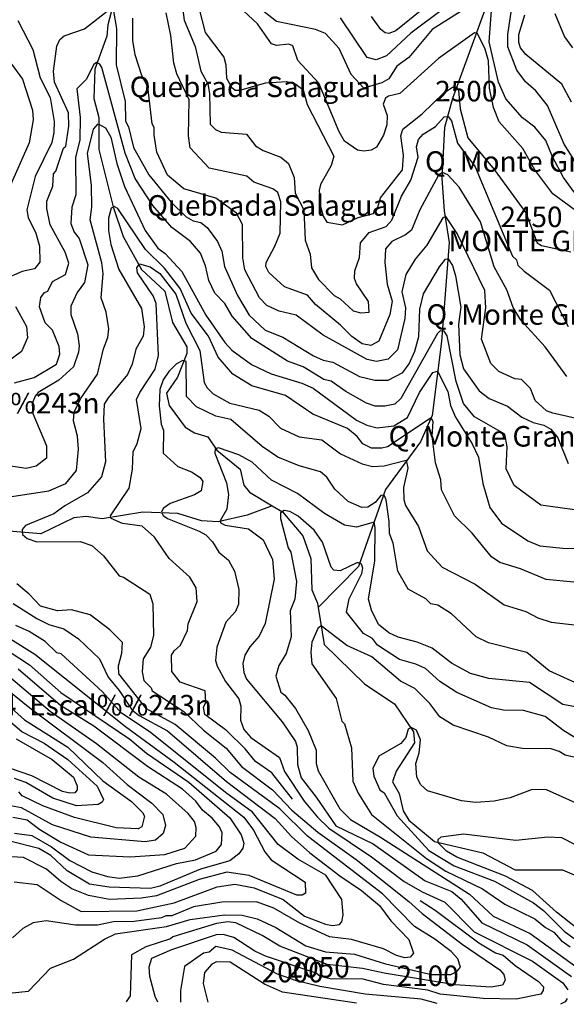
# Model space of a CAD drawing. Extents: x 775910 to 859503, y 9165930 to 9225541.
# Drawn here: x 780266 to 782531, y 9170153 to 9174232 of the extents above; entities that cross this region are included whole.
import ezdxf

# ---------------------------------------------------------------- set-up
doc = ezdxf.new("R2010")
doc.units = 0
doc.header["$MEASUREMENT"] = 0
for name, color, linetype in [('COTAS_SHP_TEXT', 7, 'CONTINUOUS'), ('CURVAS_SHP', 7, 'CONTINUOUS'), ('RIOS_SHP', 7, 'CONTINUOUS')]:
    doc.layers.add(name, color=color, linetype=linetype)
doc.styles.add('MONOTXT', font='MONOTXT', dxfattribs={"height": 0.2})

msp = doc.modelspace()

# ---------------------------------------------------------------- linework, layer by layer
at = {"layer": 'CURVAS_SHP', "color": 13, "linetype": 'Continuous'}
for points in [[(782212.9, 9174501.11), (781824.65, 9174185.28), (781795.75, 9174175.32), (781780.52, 9174177.96), (781762.67, 9174191.22), (781724.59, 9174245.32)], [(782144.68, 9174369.55), (781887.77, 9174176.47), (781786.23, 9174082.77), (781743.95, 9174066.24), (781706.64, 9174075.65), (781595.44, 9174239.31)], [(782200.29, 9174334.39), (781975.36, 9174191.02), (781878.72, 9174075.34), (781829.64, 9174039.75), (781796.52, 9173987.25), (781766.32, 9173969.75), (781692.05, 9173948.84), (781639.74, 9174005.46), (781590.46, 9174113.1), (781532.92, 9174175.13), (781492.26, 9174191.4), (781330.45, 9174224.99), (781228.73, 9174304.7)], [(782564.55, 9173516.88), (782519.64, 9173578.88), (782474.11, 9173664.09), (782445.98, 9173732.01), (782401.7, 9173786.88), (782349.63, 9173826.03), (782280.76, 9173904.58), (782250.06, 9173973.09), (782211.61, 9174140.94), (782225.77, 9174327.16)], [(780940.22, 9174292.48), (780948.09, 9174229.94), (780993.59, 9174120.7), (781016.32, 9174018.71), (781045.41, 9173966.73), (781053.35, 9173926.14), (781055.52, 9173799.63), (781077.82, 9173777.72), (781101.41, 9173766.17), (781206.58, 9173757.92), (781243.24, 9173709.25), (781274.84, 9173689.66), (781348.98, 9173662.06), (781379.65, 9173636.71), (781403.14, 9173578.3), (781407.56, 9173513.96), (781444.22, 9173443.81), (781448.65, 9173318.07), (781469.5, 9173260.51), (781475.67, 9173204.52), (781504.62, 9173155.77), (781569.99, 9173089.24), (781594.11, 9173075.31), (781647.92, 9173025.33), (781679.59, 9173017.59), (781714.62, 9173020.69), (781711.56, 9173065.22), (781661.66, 9173137.78), (781653.89, 9173160.53), (781654.44, 9173191.97), (781674.24, 9173246.99), (781678.9, 9173307.12), (781714.23, 9173349.87), (781785.31, 9173375.81), (781807.97, 9173400.92), (781848.35, 9173500.31), (781886.63, 9173567.05), (781917.58, 9173663.02), (781911.02, 9173705.91), (781918.44, 9173736.34), (781938.24, 9173757.93), (781988.96, 9173789.62), (782025.53, 9173828.98), (782042.2, 9173831.2), (782056.3, 9173812.67), (782080.36, 9173719.93), (782154.17, 9173621.83), (782308.71, 9173252.53), (782324.44, 9173237.53), (782330.95, 9173215.64), (782356.61, 9173189.67), (782461.19, 9173111.7), (782538.68, 9172961.03)], [(782581.93, 9173622.02), (782523.17, 9173716.47), (782453.01, 9173876.53), (782405.2, 9173937.31), (782361.82, 9173975.01), (782326.14, 9174022.98), (782288.69, 9174119.29), (782289.31, 9174170.71), (782310.3, 9174309.67)], [(780244.38, 9172727.77), (780325.88, 9172749.36), (780418.48, 9172805.35), (780432.98, 9172846.54), (780430.45, 9172878.14), (780402.7, 9172946.17), (780372.24, 9172975.89), (780348.54, 9173042.22), (780353.34, 9173081.02), (780368.53, 9173102.24), (780383.56, 9173107.87), (780402.01, 9173148.02), (780456.74, 9173176.99), (780469.3, 9173222.71), (780455.33, 9173269.2), (780392.61, 9173381.97), (780378.95, 9173450.24), (780379.27, 9173479.61), (780404.19, 9173542.24), (780406.14, 9173593.37), (780415.58, 9173604.1), (780447.21, 9173700.1), (780457.28, 9173707.89), (780469.31, 9173791.55), (780468.66, 9173846.37), (780409.93, 9173973.57), (780406.58, 9174019.08), (780419.91, 9174122.76), (780432.98, 9174150.41), (780450.45, 9174165.01), (780534.99, 9174194.6), (780641.57, 9174276.41)], [(780654.48, 9174267.86), (780666.93, 9174195.13), (780666.44, 9174045.27), (780703.48, 9173893.18), (780705.39, 9173811.05), (780716.61, 9173788.31), (780738.44, 9173702.39), (780802.04, 9173589.15), (780894.67, 9173475.89), (780956.29, 9173415.99), (780985.37, 9173398.3), (781017.6, 9173391.97), (781043.76, 9173370.72), (781086.33, 9173312.88), (781104.56, 9173273.64), (781115.56, 9173209.32), (781168.65, 9173089.24), (781217.8, 9173008.01), (781283.32, 9172946.17), (781356.24, 9172916.74), (781483.41, 9172839.59), (781524.37, 9172821.09), (781563.29, 9172812.85), (781674.78, 9172754.34), (781738.49, 9172738.22), (781793.33, 9172738.73), (781854.4, 9172770.06), (781879.87, 9172805.67), (781904.04, 9172859.48), (781920.28, 9172919.66), (781924.28, 9173032.68), (781939.6, 9173096.61), (782005.93, 9173207.96), (782031.22, 9173240.04), (782042.33, 9173241.33), (782059.58, 9173213.52), (782072.39, 9173171.24), (782093.74, 9173040.81), (782085.22, 9172970.92), (782089.72, 9172843.51), (782105.32, 9172785.87), (782170.38, 9172694.82), (782211.22, 9172663.32), (782287.78, 9172631.39), (782347.41, 9172585.74), (782394.81, 9172563.26), (782438.4, 9172552.65), (782466.88, 9172535.39), (782496.04, 9172499.14), (782538.87, 9172393.35)], [(782639.54, 9172564.06), (782475.69, 9172601.31), (782449.01, 9172612.19), (782402.37, 9172655.03), (782383.74, 9172703.83), (782345.15, 9172740.85), (782317.94, 9172744.8), (782252.16, 9172774.37), (782219.14, 9172807.56), (782180.35, 9172908.73), (782198.58, 9173037.94), (782194.23, 9173110.48), (782079.03, 9173346.58), (782032.81, 9173416.11), (782020.26, 9173411.32), (781953.85, 9173297.27), (781904.84, 9173239.88), (781866.31, 9173176.04), (781850.37, 9173104.5), (781864.5, 9173038.21), (781862.98, 9172993.67), (781832.28, 9172864.24), (781793.7, 9172825.25), (781745.21, 9172816.22), (781706.05, 9172824.64), (781523.42, 9172924.98), (781411.36, 9173007.71), (781341.07, 9173024.34), (781290.58, 9173047.4), (781260.68, 9173080.35), (781198.99, 9173195.42), (781190.47, 9173245.48), (781189.87, 9173384.15), (781165.02, 9173430.27), (781079.72, 9173493.16), (780946.69, 9173531.73), (780879.19, 9173587.27), (780833.95, 9173683.79), (780822.96, 9173753.62), (780824.05, 9173785.69), (780815.68, 9173800.75), (780797.65, 9173953.21), (780773.01, 9174000.62), (780744.83, 9174085.82), (780735.36, 9174145.25), (780734.44, 9174238.36)], [(782533.97, 9172754.11), (782443.47, 9172876.84), (782342.49, 9172987.21), (782311.69, 9173039.66), (782285.57, 9173112.98), (782232.91, 9173207.78), (782176.33, 9173394.27), (782087.73, 9173538.3), (782040.18, 9173589.93), (782018.49, 9173598.51), (782001.94, 9173587.77), (781924.86, 9173443.78), (781890.49, 9173359.66), (781864.51, 9173340.15), (781808.38, 9173312.94), (781781.94, 9173282.63), (781779.04, 9173225.6), (781789.2, 9173135.89), (781809.34, 9173066.41), (781799.52, 9173011.39), (781754.21, 9172900.4), (781722.08, 9172882.19), (781686.14, 9172889.14), (781642.12, 9172918.94), (781596.09, 9172966.66), (781492.49, 9173052.51), (781459.39, 9173090.5), (781364.02, 9173124.91), (781298.22, 9173185.31), (781285.93, 9173209.17), (781287.15, 9173225.71), (781323.9, 9173293.7), (781345.2, 9173348.3), (781348.64, 9173477.76), (781336.14, 9173515.86), (781315.04, 9173531.63), (781237.14, 9173559.01), (781207.25, 9173584.42), (781051.96, 9173616.68), (780972.41, 9173701.27), (780966.47, 9173750.53), (780968.37, 9173900.58), (780918.04, 9174007.15), (780904.55, 9174051.26), (780893.29, 9174166.12), (780873.26, 9174260.06)], [(781009.85, 9174275.42), (781035.29, 9174179.43), (781111.71, 9174076.93), (781120.62, 9174044.86), (781123.5, 9173990.25), (781143.56, 9173952.13), (781159.07, 9173939.97), (781178.52, 9173939.76), (781286.47, 9173970.63), (781371.41, 9173976.15), (781410.72, 9173965.22), (781440.87, 9173941.36), (781458.14, 9173881.04), (781568.69, 9173667.14), (781556.71, 9173627.72), (781512.36, 9173548.82), (781507.25, 9173524.03), (781513.27, 9173457.84), (781523.85, 9173418.53), (781538.73, 9173392.85), (781604.12, 9173381.87), (781668.72, 9173413.19), (781731.88, 9173429.65), (781738.38, 9173447.21), (781750.74, 9173455.47), (781761.57, 9173494.6), (781852.25, 9173610.06), (781857.28, 9173670.78), (781845.07, 9173750.24), (781853.92, 9173778.41), (781934.57, 9173841.88), (782022.61, 9173927), (782059.59, 9173952.64), (782075.99, 9173952.09), (782084.33, 9173938.92), (782092.12, 9173862.83), (782122.93, 9173743.18), (782232.47, 9173611.43), (782363.8, 9173431.66), (782410.5, 9173307.78), (782429.03, 9173296.31), (782550.79, 9173270.99)], [(782570.04, 9173441.59), (782476.02, 9173511.15), (782401.14, 9173610.07), (782351.6, 9173698.05), (782253.65, 9173808.88), (782229.14, 9173868.5), (782212.59, 9173948.1), (782209.26, 9174061.47), (782195.36, 9174110.48), (782163.81, 9174174.63), (782151.25, 9174177.3), (782002.38, 9174071.6), (781841.61, 9173926.83), (781794, 9173915.42), (781781.77, 9173907.07), (781771.94, 9173882.26), (781789.5, 9173834.4), (781787.2, 9173795.77), (781774.1, 9173753.96), (781744.3, 9173703.48), (781723.27, 9173691.8), (781692.17, 9173687.49), (781665.72, 9173691.53), (781612.65, 9173728.75), (781589.62, 9173767.28), (781506.18, 9173968.59), (781419.14, 9174063.41), (781397.92, 9174124.32), (781382.28, 9174130), (781329.97, 9174124.53), (781310.44, 9174131.57), (781252.27, 9174214.31), (781193.84, 9174268.71)], [(782552.9, 9173890.16), (782513.52, 9173964.28), (782364.4, 9174088.4), (782341.25, 9174115.58), (782334.86, 9174137.23), (782335.36, 9174170.32), (782359.71, 9174251.71)], [(782484.53, 9174257.22), (782524.43, 9174161.44), (782556.92, 9174114.96)], [(780258.4, 9174229.06), (780321.29, 9174108.35), (780350.81, 9173990.51), (780392.28, 9173909.42), (780408.88, 9173809.75), (780407.99, 9173764.24), (780398.85, 9173723.16), (780330.12, 9173582.06), (780295.79, 9173444.2), (780301.28, 9173412.29), (780332.48, 9173347.1), (780348.77, 9173293.33), (780349.56, 9173227.02), (780327.07, 9173200.51), (780276.6, 9173188.56), (780200.95, 9173155.24)], [(782645.56, 9172191.05), (782425.76, 9172220.83), (782315.14, 9172302.37), (782282.62, 9172371.09), (782285.8, 9172462.78), (782276.88, 9172514.32), (782150.82, 9172586.78), (782105.94, 9172641.76), (782074.98, 9172732.78), (782038.1, 9172921.9), (782024.95, 9172941.91), (782009.26, 9172942.91), (781997.02, 9172931.61), (781845.67, 9172662.58), (781820.65, 9172639.19), (781779.53, 9172630.47), (781738.98, 9172630.79), (781703.35, 9172643.66), (781617.57, 9172692.25), (781557.35, 9172734.83), (781526.48, 9172741.06), (781440.31, 9172793.67), (781376.59, 9172817.47), (781228.39, 9172911.33), (781147.24, 9173003.19), (781116.36, 9173055.87), (781074.3, 9173099.44), (781050.59, 9173151.84), (781036.29, 9173212.99), (781015.37, 9173264.76), (780973.54, 9173313.08), (780896.79, 9173371.62), (780817.44, 9173462.71), (780744.56, 9173574.64), (780703.56, 9173679.27), (780607.04, 9174033.27), (780598.74, 9174047.75), (780585.05, 9174054.6), (780574.06, 9174046.7), (780541.43, 9173983.94), (780502.81, 9173946), (780516.89, 9173826.44), (780515.06, 9173732.82), (780497.87, 9173662.61), (780499.33, 9173506.48), (780481.69, 9173455.17), (780477.62, 9173387.31), (780491.86, 9173352.06), (780512.64, 9173325.51), (780549.09, 9173216.25), (780534.21, 9173143.87), (780504.72, 9173101.79), (780477.86, 9173045.48), (780478.48, 9173010.87), (780506.29, 9172929.97), (780513.25, 9172880.67), (780510.58, 9172854.76), (780489.86, 9172794.08), (780427.78, 9172739.02), (780343.18, 9172687.13), (780330.18, 9172672.12), (780318.59, 9172641.36), (780320.11, 9172600.8), (780377.36, 9172466.06), (780376.73, 9172416.13), (780333.99, 9172382.61), (780292.92, 9172372.74), (780201.91, 9172386.31)], [(780229.91, 9174051.9), (780277.5, 9173985.94), (780319.58, 9173857.67), (780321.66, 9173816.79), (780306.04, 9173722.05), (780221.49, 9173531.22)], [(780077.31, 9172233.05), (780387.48, 9172280.24), (780456.85, 9172310.74), (780501.93, 9172365.04), (780510.59, 9172453.52), (780505.54, 9172506.51), (780489.86, 9172569.72), (780491.64, 9172606.69), (780518.33, 9172660.86), (780589.26, 9172763.08), (780613.17, 9172868.14), (780631.49, 9172915.36), (780635.26, 9172950.98), (780625.13, 9173020.36), (780603.8, 9173079.58), (780612.66, 9173180.25), (780607.31, 9173224.41), (780558.52, 9173402.48), (780564.75, 9173455.21), (780563.26, 9173546.52), (780547.34, 9173677.58), (780571.81, 9173778.59), (780591.56, 9173800.4), (780621.24, 9173784.57), (780643.79, 9173745.48), (780668.68, 9173635.94), (780700.44, 9173540.99), (780786.53, 9173358.78), (780838.67, 9173285.57), (780869.29, 9173263.34), (780938.11, 9173189.11), (781037.92, 9173008.01), (781116.57, 9172894.65), (781145.77, 9172863.2), (781227.39, 9172803.41), (781308.13, 9172764.63), (781435.12, 9172726.38), (781483.01, 9172705.46), (781662.64, 9172573.51), (781705.12, 9172551.73), (781747.59, 9172540.64), (781817.21, 9172549.46), (781873.11, 9172583.75), (781923.2, 9172688.21), (781978.37, 9172769.87), (781998.23, 9172776.33), (782040.24, 9172691.31), (782051.97, 9172634.34), (782072.09, 9172585.48), (782141.47, 9172474.48), (782168.06, 9172419.96), (782185.36, 9172311.24), (782214.23, 9172211.28), (782263.54, 9172146.06), (782371.64, 9172073.18), (782422.09, 9172053.07), (782516.96, 9172043.11), (782631.23, 9172040.44)], [(782562.9, 9171901.66), (782448.38, 9171913.11), (782341.92, 9171956.79), (782255.74, 9171983.82), (782221.92, 9172006.2), (782140.91, 9172104.2), (782067.54, 9172176.09), (782014.12, 9172285.07), (782011.77, 9172325.12), (781989.53, 9172396.04), (781975.44, 9172506.56), (781979.87, 9172567.37), (781971.62, 9172582.91), (781790.07, 9172463.11), (781767.66, 9172456.41), (781724.84, 9172457.21), (781688.77, 9172474.47), (781664.7, 9172504.7), (781624.98, 9172538.28), (781480.62, 9172597.15), (781368.38, 9172674.63), (781228.82, 9172715.65), (781150.09, 9172763.86), (781088.98, 9172833.53), (781048.56, 9172921.17), (780977.42, 9173016.72), (780930.7, 9173118.59), (780866.92, 9173202.31), (780787.4, 9173279.54), (780673.42, 9173449.25), (780657.97, 9173458.73), (780646, 9173451.02), (780633.68, 9173409.19), (780633.94, 9173358.29), (780643.63, 9173300.24), (780677.06, 9173196.76), (780771.08, 9173035.78), (780781.85, 9172959.52), (780777.87, 9172921.1), (780748.1, 9172866.78), (780732.13, 9172804.9), (780712.91, 9172762.59), (780632.94, 9172665.99), (780616.99, 9172638.62), (780613.88, 9172577.57), (780622, 9172400.44), (780605.36, 9172337.81), (780547.64, 9172272.06), (780453.7, 9172218.07), (780407.86, 9172184.52), (780290.9, 9172136.36), (780276.41, 9172119.43), (780277.35, 9172100.02), (780296.57, 9172082.83), (780337.14, 9172068.85), (780517.39, 9172070.83), (780565.58, 9172053.79), (780613.42, 9172010.95), (780678.14, 9171928.66), (780696.63, 9171922.89), (780805.99, 9171851.89), (780817.88, 9171812.55), (780820.48, 9171681.59), (780809.03, 9171633.05), (780777.93, 9171584.19), (780773.13, 9171529.91), (780780.5, 9171494.05), (780811.55, 9171463.48), (780815.91, 9171451.51), (780946.86, 9171365.73), (781027.34, 9171289.28), (781122.51, 9171214.59), (781185.79, 9171138.2), (781313.58, 9171041.64), (781393.35, 9170957.89), (781501.13, 9170866.46), (781660.4, 9170752.9), (781879.38, 9170579.25), (781934.42, 9170528.91), (782099.75, 9170402.54), (782255.38, 9170295.61), (782272.07, 9170277.18), (782278.14, 9170252.73), (782266.66, 9170232.72), (782219.6, 9170224.65), (782069.34, 9170233.28), (781777.3, 9170281.6), (781686.77, 9170302.16), (781540.83, 9170318), (781344.64, 9170393.82), (781271.05, 9170437.89), (781161.5, 9170490.51), (781128.9, 9170494.58), (781081.34, 9170487.38), (780901.17, 9170433.04), (780891.12, 9170424), (780788.93, 9170391.18), (780729.28, 9170358.47), (780724.47, 9170188.14), (780707.74, 9170163.61)], [(781397.26, 9171002.56), (781311.5, 9171111.79), (781243.99, 9171158.41), (781200.89, 9171211.49), (781125.04, 9171286.7), (781033.79, 9171353.29), (781027.33, 9171382.47), (781038.05, 9171404.5), (781035.2, 9171451.9), (780931.42, 9171487.71), (780896.52, 9171531.18), (780895.31, 9171599.23), (780905.73, 9171617.15), (780932.28, 9171641.27), (780961.98, 9171701.95), (780964.51, 9171729.12), (781001.79, 9171822.24), (780998.23, 9171878.04), (780970.99, 9171922.07), (780885.79, 9172000.51), (780825.33, 9172088.2), (780773.85, 9172133.64), (780692.07, 9172144.66), (780645.39, 9172165.14), (780642.84, 9172176.65), (780720.57, 9172291.79), (780733.74, 9172369.4), (780736.78, 9172442.39), (780753.19, 9172476.61), (780769.43, 9172538.62), (780750.91, 9172658.11), (780763.48, 9172687.84), (780827.99, 9172784.6), (780840.99, 9172840.48), (780831.52, 9173055.86), (780819.38, 9173088.58), (780754.02, 9173182.91), (780751.49, 9173204.51), (780762.12, 9173220.66), (780807, 9173208.16), (780847.5, 9173179.94), (780913.38, 9173094.43), (780954.28, 9172975.34), (781012.25, 9172860.98), (781030.17, 9172728.45), (781042.54, 9172706.41), (781067.73, 9172682.33), (781137.33, 9172642.97), (781258.41, 9172614.58), (781298.25, 9172590.09), (781346.92, 9172539.25), (781424.5, 9172503.3), (781517.91, 9172491.69), (781595.91, 9172433.83), (781685.61, 9172391.92), (781727.87, 9172381.51), (781776.8, 9172384.41), (781867.53, 9172406.85), (781874.11, 9172373.68), (781856.8, 9172294.56), (781857.92, 9172244.81), (781865.69, 9172220.16), (781919.43, 9172132.97), (781955.53, 9172031.86), (782016.83, 9171963.6), (782153.3, 9171893.75), (782274.5, 9171807.32), (782363.44, 9171779.74), (782413.49, 9171753.72), (782468.1, 9171736.7), (782612.43, 9171719.51)], [(780249.06, 9173044.36), (780294.35, 9172960.89), (780299.13, 9172914.14), (780274.04, 9172857.2), (780216.12, 9172815.32)], [(782566.7, 9171486.42), (782460.52, 9171535.09), (782368.24, 9171610.94), (782208.71, 9171650.63), (782157.35, 9171675.2), (782056.02, 9171770.84), (781999.39, 9171806.51), (781969.38, 9171812.26), (781949.84, 9171832.77), (781876.07, 9171873.5), (781833.19, 9171947.04), (781814.58, 9172062.83), (781798.15, 9172103.28), (781797.58, 9172152.96), (781784.92, 9172243.48), (781777.15, 9172261.93), (781762.99, 9172261.12), (781739.84, 9172231.36), (781708.66, 9172213.14), (781684.16, 9172211.49), (781627.49, 9172235.49), (781571.67, 9172286.99), (781539.46, 9172336.54), (781512.48, 9172359.25), (781424.83, 9172383.7), (781336.52, 9172419.11), (781270.42, 9172463.53), (781141.24, 9172576.34), (781078.64, 9172590.2), (780999.64, 9172628.49), (780957.95, 9172670.66), (780956.6, 9172816.35), (780941.79, 9172820.08), (780915.4, 9172806.31), (780883.89, 9172774.87), (780860.58, 9172739.53), (780846.4, 9172699.97), (780844.34, 9172631.8), (780852.51, 9172556.94), (780862.75, 9172531.79), (780861.33, 9172435.68), (780921.15, 9172380.83), (780978.81, 9172358.51), (781013.79, 9172336.12), (781025.2, 9172319.16), (781017.72, 9172280.48), (780990.63, 9172264.15), (780889.86, 9172227.85), (780860.81, 9172207.31), (780853.67, 9172191.19), (780860.94, 9172177.78), (780878.71, 9172165.06), (781009.79, 9172113.39), (781036.99, 9172097.37), (781065.06, 9172068.55), (781091.64, 9172026.25), (781132.12, 9171992.53), (781156.77, 9171947.4), (781173.71, 9171871.96), (781173.32, 9171810.93), (781160.67, 9171780.18), (781121.11, 9171735.71), (781082.96, 9171632.66), (781077.84, 9171577.76), (781084.36, 9171554.11), (781118.72, 9171490.07), (781174.37, 9171418.12), (781182.28, 9171388.57), (781181.29, 9171329.68), (781195.79, 9171290.87), (781224.8, 9171258.89), (781342.29, 9171175.02), (781363.39, 9171118.2), (781445.28, 9170994.6), (781499.89, 9170928.91), (781547.73, 9170883.22), (781724.4, 9170763.96), (781859.77, 9170661.65), (781934.5, 9170619.31), (782028.36, 9170576.48), (782149.27, 9170452.94), (782391.93, 9170332.41), (782517.17, 9170241.57), (782538.25, 9170213.53)], [(782688.05, 9171362.87), (782517, 9171394.93), (782378.48, 9171485.59), (782210.23, 9171502.22), (782133.92, 9171523.86), (782055.09, 9171566.49), (781975.26, 9171628.18), (781913.48, 9171652.88), (781834.38, 9171674.33), (781795.85, 9171692.62), (781753.85, 9171727.02), (781724.83, 9171785.44), (781711.85, 9171831.8), (781738.01, 9171990.91), (781739.97, 9172126.7), (781734.77, 9172150.18), (781662.22, 9172130.3), (781612.07, 9172137.57), (781529.83, 9172186.85), (781417.43, 9172268.71), (781310.39, 9172323.92), (781230.11, 9172398.88), (781174.91, 9172429.66), (781090.46, 9172458.88), (781076.96, 9172454.4), (781075.08, 9172436.86), (781123.21, 9172314.01), (781131.91, 9172264.75), (781124.43, 9172204.78), (781098.61, 9172158.57), (781099.07, 9172148.18), (781117.99, 9172138.67), (781214.02, 9172123.04), (781274.84, 9172077.37), (781314.02, 9171995.2), (781320.97, 9171913.68), (781283.91, 9171731.25), (781258.81, 9171678.24), (781220.49, 9171634.67), (781199.55, 9171600.13), (781190.81, 9171564.66), (781195.07, 9171527.2), (781206.17, 9171499.76), (781354.32, 9171322.85), (781408.93, 9171242.31), (781415.8, 9171218.46), (781417.62, 9171146.71), (781432.73, 9171090.92), (781495.14, 9171011.53), (781576.29, 9170892.15), (781731.27, 9170818.22), (781946.84, 9170664.46), (782056.61, 9170620.51), (782095.62, 9170588.3), (782181.16, 9170491.31), (782368.81, 9170399.65), (782553.12, 9170267.69)], [(782591.97, 9171243.73), (782521.19, 9171285.44), (782444.13, 9171344.97), (782354.34, 9171370.76), (782270.91, 9171372.03), (782220.87, 9171381.89), (782077.51, 9171444.96), (782007.42, 9171490.67), (781947.35, 9171544.33), (781908.02, 9171562.38), (781840.12, 9171580.99), (781749.44, 9171640.51), (781728.41, 9171668.38), (781691.49, 9171689.16), (781620.4, 9171777.91), (781631.54, 9171833.16), (781684.32, 9171938.34), (781687.82, 9171960.13), (781683.24, 9171976.76), (781665.79, 9171983.96), (781594.05, 9171949.09), (781567.71, 9171951.51), (781557.7, 9171964.04), (781521.5, 9172067.26), (781487.01, 9172117.51), (781420.4, 9172174.92), (781386.26, 9172194.46), (781362.34, 9172199.31), (781347.74, 9172188.55), (781347.46, 9172165.05), (781378.55, 9172044.69), (781390.16, 9172026.13), (781413.23, 9171904.78), (781406.3, 9171832.14), (781387.61, 9171783.72), (781391.45, 9171675.08), (781371.02, 9171605.92), (781339.89, 9171557.14), (781327.32, 9171513), (781348.54, 9171445.62), (781364.51, 9171434.46), (781409.88, 9171378.35), (781461.26, 9171288.05), (781494.7, 9171206.29), (781495.4, 9171150.06), (781503.2, 9171120.08), (781592.45, 9170962.57), (781636.61, 9170918.58), (781761.95, 9170845.44), (782130.8, 9170609.12), (782227.99, 9170518.84), (782381.52, 9170446.18), (782595.42, 9170291.18)], [(780235.5, 9170200.94), (780303.15, 9170208.04), (780394.18, 9170302.48), (780488.69, 9170340.8), (780617.67, 9170422.89), (780663.68, 9170444.77), (780875.03, 9170475.64), (780972.72, 9170505.1), (781115.48, 9170523.14), (781187.59, 9170522.35), (781250.91, 9170507.21), (781327.39, 9170470.64), (781451.83, 9170395.19), (781533.21, 9170371.08), (781654.25, 9170361.09), (781782.15, 9170320.89), (781972.7, 9170276.35), (782053.08, 9170277.29), (782079.66, 9170290.16), (782093.42, 9170307.44), (782082.27, 9170341.7), (782054.35, 9170371.59), (781986.32, 9170423.45), (781902.03, 9170475.3), (781769.75, 9170610.17), (781459.41, 9170849.87), (781343.64, 9170962.51), (781138.12, 9171113.19), (781077.79, 9171172.56), (780910.08, 9171312.04), (780791.14, 9171377.51), (780677.66, 9171522.73), (780675.55, 9171554.97), (780689.45, 9171607.43), (780691.83, 9171652.64), (780639.76, 9171704.4), (780558.12, 9171767.04), (780480.99, 9171787.18), (780423.12, 9171782.9), (780352.34, 9171803.14), (780306.02, 9171852.33), (780254.2, 9171895.16)], [(780239.45, 9171814.01), (780336.91, 9171751.24), (780386.97, 9171726.67), (780449.41, 9171708.9), (780510.08, 9171666.54), (780596.67, 9171584.39), (780632.6, 9171508.23), (780678.2, 9171453.55), (780733.02, 9171371.08), (780761.85, 9171349.41), (780878.45, 9171286.11), (781123.9, 9171075.74), (781324.33, 9170922.82), (781392.11, 9170848.36), (781468.8, 9170780.72), (781592.58, 9170685.67), (781682.71, 9170625.24), (781757.61, 9170561.79), (781803.73, 9170498.5), (781878.77, 9170421.17), (781898.61, 9170365.3), (781884.11, 9170348.78), (781862.67, 9170346.2), (781827.56, 9170354.98), (781774.02, 9170382.51), (781641.41, 9170422.09), (781549.47, 9170432.51), (781426.75, 9170489.09), (781319.57, 9170551.68), (781248.13, 9170577.39), (781104.05, 9170575.98), (780987.12, 9170556.57), (780897.38, 9170520.03), (780871.61, 9170519.43), (780854.37, 9170511.54), (780740.4, 9170496.05), (780655.45, 9170494.14), (780588.71, 9170480.88), (780497.7, 9170481.32), (780376.35, 9170498.86), (780321.75, 9170490.35), (780279.31, 9170467.07), (780236.42, 9170429.05)], [(780120.01, 9171733.87), (780328.76, 9171603.26), (780704.13, 9171303.3), (780907.06, 9171156.87), (781195.15, 9170928.5), (781235.18, 9170874.57), (781281.5, 9170785.05), (781308.33, 9170752.01), (781449.94, 9170659.05), (781450.93, 9170612.89), (781437.48, 9170605.24), (781414.41, 9170605.18), (781216.7, 9170686.96), (781124.28, 9170701.09), (781010.43, 9170670.02), (780833.2, 9170602.32), (780770.45, 9170593.35), (780638.12, 9170587.64), (780552.09, 9170603.75), (780482.98, 9170631.83), (780436.92, 9170661.73), (780377.23, 9170713.5), (780281.99, 9170760.64), (780156.4, 9170768.26)], [(780242.87, 9170660.85), (780338.18, 9170649.62), (780437.47, 9170583.59), (780521.27, 9170537.36), (780752.12, 9170541.05), (780906.89, 9170573.66), (781084.72, 9170639.62), (781157.53, 9170650.84), (781237.55, 9170635.08), (781358.4, 9170587.06), (781446.72, 9170518.3), (781533.59, 9170484.53), (781561.94, 9170479.7), (781591.23, 9170483.11), (781601.29, 9170494.24), (781607.16, 9170523.83), (781600.88, 9170587.26), (781534.4, 9170687.78), (781418.67, 9170754.69), (781337.3, 9170815.15), (781231.05, 9170948.76), (781118.83, 9171031.01), (780807.19, 9171280.51), (780688.84, 9171359.02), (780609.1, 9171447.95), (780437.69, 9171604.34), (780419.79, 9171609.75), (780371.79, 9171656.68), (780305.1, 9171698.19), (780250.46, 9171722.88)], [(782581.07, 9171173.04), (782527.42, 9171184.99), (782502.33, 9171200.86), (782468.1, 9171210.86), (782350.19, 9171212.21), (782284.77, 9171224.26), (782208.72, 9171260.39), (782063.08, 9171310.18), (782006.67, 9171343.65), (781965.88, 9171399.05), (781903.6, 9171462.07), (781844.11, 9171491.84), (781725.81, 9171592.46), (781621.69, 9171640.21), (781515.53, 9171721.04), (781502.02, 9171710.2), (781476.88, 9171653.37), (781472.52, 9171611.29), (781476.75, 9171563.02), (781578.36, 9171419.61), (781600.66, 9171326.44), (781612.36, 9171315.32), (781640.77, 9171215.92), (781646.47, 9171076.87), (781668.6, 9171027.83), (781723.79, 9170939.06), (781952.14, 9170757.43), (782032.06, 9170704.48), (782184.53, 9170631.65), (782277.1, 9170567.66), (782400.94, 9170507.64), (782445.35, 9170470.76), (782479.48, 9170451.8), (782509.76, 9170417.59), (782547.84, 9170390.66)], [(780093.45, 9171699.07), (780306.69, 9171559.15), (780436.86, 9171444.14), (780722.35, 9171251.83), (780791.7, 9171193.34), (780967.28, 9171072.77), (781137.49, 9170925.8), (781183.78, 9170855.12), (781194.52, 9170820.7), (781190.61, 9170800.16), (781174.38, 9170776.53), (781136.46, 9170747.92), (781014.88, 9170713.17), (780847.64, 9170642.98), (780808.3, 9170632.3), (780636.51, 9170638.13), (780555.95, 9170650.64), (780462.63, 9170706.5), (780395.23, 9170769.51), (780346.28, 9170798.51), (780226.04, 9170828.77)], [(780237.61, 9170928.7), (780297.71, 9170917.16), (780349.21, 9170877.77), (780437.07, 9170825.23), (780551.77, 9170772.22), (780723.71, 9170764.69), (780867.77, 9170774.07), (780950.39, 9170800.65), (780996.06, 9170849.42), (780997.98, 9170884.95), (780990.67, 9170909.93), (780964.8, 9170943.85), (780875.16, 9171023.74), (780759.59, 9171093.43), (780584.74, 9171231.64), (780392.6, 9171365.84), (780212.05, 9171519.57)], [(780244.44, 9170862.58), (780316.76, 9170852.07), (780397.56, 9170805.03), (780473.96, 9170749.19), (780565.35, 9170701.25), (780629.85, 9170682.42), (780678.66, 9170675.91), (780755.29, 9170685), (780916.35, 9170736.26), (780994.74, 9170752.25), (781080.85, 9170786.92), (781102.38, 9170814.94), (781105.45, 9170863.25), (781094.43, 9170888.27), (781063.4, 9170924.55), (781023.38, 9170956.87), (780996.04, 9170995.23), (780940.26, 9171044.79), (780795.73, 9171137.95), (780574.07, 9171305.49), (780435.65, 9171391.64), (780260.58, 9171541.38)], [(780185.52, 9171480.93), (780308.49, 9171380.91), (780610.61, 9171155.5), (780711.29, 9171063.08), (780814.52, 9170986.49), (780858.87, 9170938.86), (780870.95, 9170894.33), (780860.94, 9170861.33), (780829.26, 9170833.54), (780786.3, 9170826.73), (780561.41, 9170845.37), (780401.97, 9170896.43), (780273.33, 9170967.4), (780212.71, 9170978.72)], [(780086.72, 9171444.06), (780276.66, 9171282.42), (780367.82, 9171234.58), (780466.43, 9171167.2), (780587.79, 9171056.57), (780613.6, 9171001.21), (780608.21, 9170990.1), (780591.18, 9170981.01), (780501.16, 9170975.39), (780403.65, 9171007.12), (780291.47, 9171071.54), (780244.91, 9171088)], [(780204.48, 9171404.18), (780285.74, 9171331.67), (780465.58, 9171218.77), (780610.74, 9171078.64), (780730.28, 9170993.62), (780775.16, 9170948.07), (780783.37, 9170932.36), (780771.74, 9170888.39), (780756.57, 9170880.31), (780665.94, 9170883.76), (780493.36, 9170926.77), (780362.81, 9170975.68), (780276.64, 9171016.08), (780262.16, 9171033.68)], [(782612.91, 9170968.63), (782449.96, 9171041.39), (782389.8, 9171043.49), (782298.83, 9171008.3), (782232.99, 9170994.72), (782157.14, 9170988.6), (782096.47, 9170996.6), (781956.9, 9171037.16), (781929.28, 9171061.77), (781911.98, 9171094.69), (781907.95, 9171150.9), (781922.14, 9171195.1), (781927.54, 9171248.75), (781910.09, 9171289.23), (781888.99, 9171300.33), (781876.04, 9171293.43), (781866.15, 9171258.73), (781845.85, 9171233.23), (781754.78, 9171181.54), (781729.28, 9171129.46), (781734.02, 9171097.57), (781759.39, 9171041.11), (781776.85, 9171029.5), (781830.06, 9170934.11), (781961.72, 9170789.71), (782067.03, 9170727.23), (782234.44, 9170662.99), (782395.23, 9170574.19), (782436.27, 9170542.43), (782523.24, 9170455.85), (782631.29, 9170375.59)], [(780252.07, 9171252.65), (780401.06, 9171167.37), (780488.82, 9171094.24), (780505.03, 9171057.91), (780504.16, 9171041.02), (780495.43, 9171029.23), (780473.43, 9171027.57), (780443.09, 9171035.16), (780316.02, 9171100.09), (780223.81, 9171131.11)], [(782669.26, 9170393.68), (782491.14, 9170534.72), (782391.97, 9170624.64), (782279.37, 9170683.95), (782077.88, 9170762.28), (782035.24, 9170787.54), (782000.6, 9170822.37), (782000.98, 9170835.85), (782012.65, 9170846.86), (782105.35, 9170858.67), (782321.96, 9170832.92), (782454.98, 9170847.1), (782511.83, 9170844.57), (782568.19, 9170815.06)], [(781925.82, 9170582.63), (781987.45, 9170543.55), (782168.66, 9170407.95), (782238.36, 9170365.81), (782269.97, 9170357.27), (782319.14, 9170314.11), (782416.9, 9170248.28), (782437.1, 9170224.89), (782436.1, 9170209.94), (782426.15, 9170195.71), (782324, 9170174.97), (782186.36, 9170176.68), (782008.54, 9170195.7), (781957.55, 9170212.41), (781774.26, 9170235.87), (781684.06, 9170258.56), (781557.99, 9170257.77), (781511.7, 9170268.38), (781494.33, 9170282.54), (781284.95, 9170351.94), (781240.54, 9170372.85), (781154.25, 9170429.76), (781109.5, 9170442.52), (781080.34, 9170440.49), (780895.76, 9170379.37), (780812.28, 9170343.08), (780800.95, 9170306.47), (780804.11, 9170269.4), (780826.1, 9170186.98), (780836.8, 9170162.86)], [(781996.36, 9170156.12), (781929.34, 9170173.84), (781697.42, 9170195.72), (781510.11, 9170226.96), (781413.48, 9170250.7), (781335.32, 9170278.4), (781147.14, 9170377.65), (781078.67, 9170392.03), (781051.35, 9170368.64), (781028.35, 9170364.58), (780948.55, 9170309.75), (780932.92, 9170210.24), (780932.42, 9170162.3)], [(781662, 9170158.07), (781356.02, 9170203.77), (781280.72, 9170236.36), (781139.09, 9170328.01), (781081.67, 9170328.7), (781061.93, 9170319.44), (781031.5, 9170285.46), (781027.21, 9170239.5), (781046.59, 9170161.64)], [(782535.49, 9170176.63), (782526.57, 9170163.8), (782507.92, 9170153.14)]]:
    msp.add_lwpolyline(points, dxfattribs=at)
at = {"layer": 'RIOS_SHP', "color": 152, "linetype": 'Continuous'}
for points in [[(782385.07, 9174831.31), (782353.07, 9174640.31), (782330.07, 9174558.31), (782203.07, 9174299.31), (782060.07, 9173905.31), (782027.07, 9173785.31), (782016.07, 9173574.31), (782025.07, 9173440.31), (782046.07, 9173309.31), (782014.07, 9172899.31), (781976.07, 9172592.31), (781927.07, 9172483.31), (781782.07, 9172285.31), (781670.07, 9171966.31), (781503.07, 9171796.31)], [(780672.07, 9174363.31), (780631.07, 9174210.31), (780628.07, 9174163.31), (780578.07, 9174027.31), (780574.07, 9173905.31), (780594.07, 9173826.31), (780594.07, 9173694.31), (780654.07, 9173456.31), (780695.07, 9173333.31), (780771.07, 9173197.31), (780868.07, 9173107.31), (780900.07, 9172977.31), (780959.07, 9172876.31), (780959.07, 9172849.31), (780920.07, 9172751.31), (780875.07, 9172685.31), (780885.07, 9172633.31), (780952.07, 9172543.31), (780990.07, 9172520.31), (781046.07, 9172504.31), (781083.07, 9172449.31), (781180.07, 9172369.31), (781195.07, 9172304.31), (781218.07, 9172274.31), (781312.07, 9172218.31)], [(781312.07, 9172218.31), (781209.07, 9172179.31), (781088.07, 9172151.31), (781019.07, 9172155.31), (780922.07, 9172186.31), (780776.07, 9172192.31), (780608.07, 9172164.31), (780542.07, 9172174.31), (780490.07, 9172168.31), (780354.07, 9172102.31), (780105.07, 9172122.31)], [(781312.07, 9172218.31), (781355.07, 9172193.31), (781440.07, 9172093.31), (781473.07, 9171999.31), (781477.07, 9171870.31), (781500.07, 9171814.31), (781503.07, 9171796.31)], [(781503.07, 9171796.31), (781528.07, 9171644.31), (781697.07, 9171479.31), (781819.07, 9171397.31), (781898.07, 9171282.31), (781902.07, 9171236.31), (781826.07, 9171118.31), (781811.07, 9171074.31), (781839.07, 9171026.31), (781856.07, 9170955.31), (781879.07, 9170915.31), (781985.07, 9170827.31), (782185.07, 9170781.31), (782319.07, 9170710.31), (782515.07, 9170710.31), (782635.07, 9170659.31), (782668.07, 9170632.31), (782694.07, 9170584.31), (782737.07, 9170444.31), (782761.07, 9170398.31), (782873.07, 9170292.31), (782891.07, 9170255.31), (782939.07, 9170219.31)]]:
    msp.add_lwpolyline(points, dxfattribs=at)

# ---------------------------------------------------------------- texts
at = {"layer": 'COTAS_SHP_TEXT', "color": 1, "linetype": 'Continuous', "style": 'MONOTXT'}
for s, p in [('Quebrada Salagual', (780722.44, 9173911.28)), ('2500', (781988.06, 9173893.6)), ('Q. Monte Grande', (781946, 9173602)), ('Quebrada Salagual', (780794.51, 9173420.09)), ('2450', (782258.43, 9173372.69)), ('MONTE GRANDE', (782043.24, 9173273.04)), ('Q. Monte Grande', (781951.69, 9172968.18)), ('Quebrada Escal%%243n', (779274.19, 9172600.79)), ('Q. Monte Grande', (781794.97, 9172463.52)), ('C 53/64  Escal%%243n', (779850.81, 9171349.66)), ('2000', (781268.75, 9170244.1)), ('2050', (781376.35, 9170263.86)), ('2100', (781828.19, 9170228.97))]:
    msp.add_text(s, height=85, dxfattribs=at).set_placement(p)

doc.saveas('drawing.dxf')
